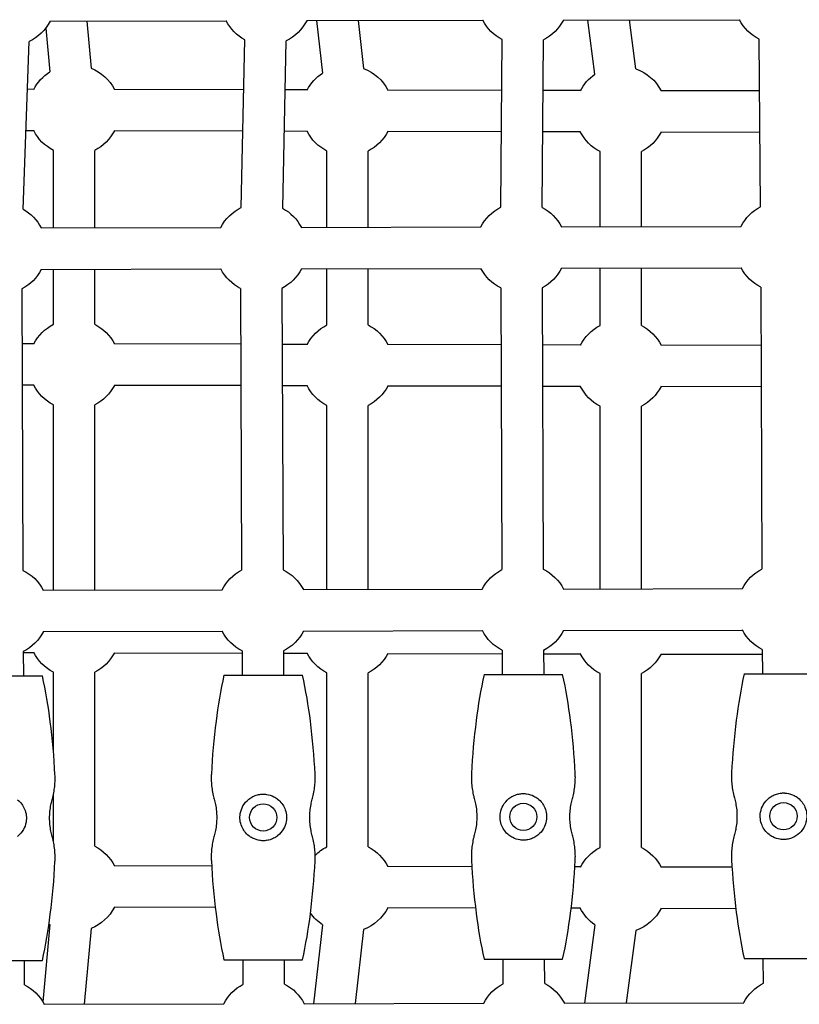
# Model space of a CAD drawing. Units: millimetres. Extents: x -9095 to 4695, y -4695 to 3095.
# Drawn here: x -2681 to -2380, y -569 to -188 of the extents above; entities that cross this region are included whole.
import ezdxf

# ---------------------------------------------------------------- set-up
doc = ezdxf.new("R2010")
doc.units = ezdxf.units.MM
doc.layers.add('BSF_2D', color=7, linetype='Continuous')

# ---------------------------------------------------------------- blocks, each defined once
blk = doc.blocks.new('Berliner_WaggaWagga-03_SON1162_Grid_2D_Block')
at = {"layer": 'BSF_2D'}
for p, q in [((-2669.76, -189.07), (-2601.71, -188.91)), ((-2655.57, -189.03), (-2653.92, -207.22)), ((-2570.58, -188.84), (-2502.53, -188.69)), ((-2566.79, -188.83), (-2564.51, -209.1)), ((-2550.69, -188.8), (-2548.61, -207.32)), ((-2471.41, -188.62), (-2403.36, -188.47)), ((-2459.22, -209.54), (-2462.02, -188.6)), ((-2443.36, -207.42), (-2445.88, -188.56)), ((-2671.4, -191.68), (-2669.85, -208.67)), ((-2680.18, -261.72), (-2677.89, -196.93)), ((-2595.88, -261.02), (-2594.5, -196.26)), ((-2579.88, -261.36), (-2578.5, -196.6)), ((-2495.58, -260.9), (-2495.1, -196.15)), ((-2479.58, -261.01), (-2479.1, -196.27)), ((-2395.28, -260.77), (-2395.71, -196.04)), ((-2676.02, -215.38), (-2678.55, -215.37)), ((-2594.91, -215.56), (-2644.93, -215.45)), ((-2570.36, -215.62), (-2578.91, -215.6)), ((-2495.25, -215.79), (-2539.29, -215.69)), ((-2464.77, -215.86), (-2479.25, -215.83)), ((-2395.58, -216.02), (-2433.71, -215.93)), ((-2676.06, -231.38), (-2679.11, -231.37)), ((-2595.25, -231.56), (-2644.97, -231.45)), ((-2570.4, -231.62), (-2579.25, -231.6)), ((-2495.37, -231.79), (-2539.32, -231.69)), ((-2464.81, -231.86), (-2479.37, -231.83)), ((-2395.47, -232.02), (-2433.74, -231.93)), ((-2668.47, -268.94), (-2668.47, -238.98)), ((-2652.47, -268.91), (-2652.47, -238.98)), ((-2562.82, -268.69), (-2562.82, -239.22)), ((-2546.82, -268.66), (-2546.82, -239.22)), ((-2457.23, -268.45), (-2457.23, -239.46)), ((-2441.23, -268.41), (-2441.23, -239.46)), ((-2673.18, -268.95), (-2603.8, -268.79)), ((-2572.67, -268.72), (-2503.28, -268.56)), ((-2472.15, -268.48), (-2402.77, -268.32)), ((-2673.14, -284.95), (-2603.76, -284.79)), ((-2668.47, -306.18), (-2668.47, -284.94)), ((-2652.47, -306.18), (-2652.47, -284.91)), ((-2572.63, -284.72), (-2503.24, -284.56)), ((-2562.82, -306.43), (-2562.82, -284.7)), ((-2546.82, -306.43), (-2546.82, -284.66)), ((-2472.12, -284.48), (-2402.73, -284.32)), ((-2457.23, -306.67), (-2457.23, -284.45)), ((-2441.23, -306.67), (-2441.23, -284.41)), ((-2680.67, -292.53), (-2680.26, -401.26)), ((-2596.16, -292.35), (-2595.75, -401.22)), ((-2580.16, -292.29), (-2579.75, -401.03)), ((-2495.64, -292.11), (-2495.23, -400.98)), ((-2479.64, -292.05), (-2479.23, -400.79)), ((-2395.12, -291.88), (-2394.72, -400.75)), ((-2676.02, -313.71), (-2680.59, -313.7)), ((-2596.08, -313.89), (-2644.93, -313.78)), ((-2570.36, -313.95), (-2580.07, -313.93)), ((-2495.56, -314.13), (-2539.29, -314.03)), ((-2464.77, -314.2), (-2479.56, -314.16)), ((-2395.04, -314.36), (-2433.71, -314.27)), ((-2676.06, -329.71), (-2680.53, -329.7)), ((-2596.02, -329.89), (-2644.97, -329.78)), ((-2570.4, -329.95), (-2580.02, -329.93)), ((-2495.5, -330.13), (-2539.32, -330.03)), ((-2464.81, -330.2), (-2479.5, -330.16)), ((-2394.98, -330.36), (-2433.74, -330.27)), ((-2668.47, -408.94), (-2668.47, -337.31)), ((-2652.47, -408.91), (-2652.47, -337.31)), ((-2562.82, -408.69), (-2562.82, -337.55)), ((-2546.82, -408.66), (-2546.82, -337.55)), ((-2457.23, -408.45), (-2457.23, -337.8)), ((-2441.23, -408.41), (-2441.23, -337.8)), ((-2672.38, -408.95), (-2603.27, -408.79)), ((-2571.87, -408.72), (-2502.76, -408.55)), ((-2471.36, -408.48), (-2402.24, -408.32)), ((-2672.35, -424.95), (-2603.24, -424.79)), ((-2571.83, -424.72), (-2502.72, -424.55)), ((-2471.32, -424.48), (-2402.2, -424.32)), ((-2680.1, -432.63), (-2680.04, -441.99)), ((-2680.09, -433.03), (-2676.06, -433.04)), ((-2644.97, -433.12), (-2595.58, -433.23)), ((-2595.59, -432.37), (-2595.53, -441.75)), ((-2579.59, -432.4), (-2579.53, -441.75)), ((-2579.58, -433.27), (-2570.4, -433.29)), ((-2539.32, -433.36), (-2495.06, -433.46)), ((-2495.07, -432.13), (-2495.01, -441.52)), ((-2479.07, -432.16), (-2479.01, -441.52)), ((-2479.06, -433.5), (-2464.81, -433.53)), ((-2433.74, -433.6), (-2394.54, -433.69)), ((-2394.56, -431.9), (-2394.49, -441.28)), ((-2668.47, -471.12), (-2668.47, -440.64)), ((-2652.47, -507.85), (-2652.47, -440.64)), ((-2562.82, -508.09), (-2562.82, -440.89)), ((-2546.82, -508.09), (-2546.82, -440.89)), ((-2457.23, -508.33), (-2457.23, -441.13)), ((-2441.23, -508.33), (-2441.23, -441.13)), ((-2401.53, -441.28), (-2371.19, -441.28)), ((-2703.07, -441.99), (-2672.73, -441.99)), ((-2602.56, -441.75), (-2572.22, -441.75)), ((-2502.05, -441.52), (-2471.7, -441.52)), ((-2668.47, -505.98), (-2668.47, -488)), ((-2607.32, -515.54), (-2644.93, -515.45)), ((-2506.78, -515.77), (-2539.29, -515.69)), ((-2464.77, -515.86), (-2466.98, -515.86)), ((-2406.23, -516), (-2433.71, -515.93)), ((-2605.93, -531.54), (-2644.97, -531.45)), ((-2505.36, -531.77), (-2539.32, -531.69)), ((-2464.81, -531.86), (-2468.4, -531.86)), ((-2404.78, -532), (-2433.74, -531.93)), ((-2669.85, -538.15), (-2672.58, -568.01)), ((-2653.92, -539.61), (-2656.6, -568.92)), ((-2564.51, -538.2), (-2567.95, -568.71)), ((-2548.61, -540), (-2551.85, -568.67)), ((-2459.22, -538.25), (-2463.28, -568.46)), ((-2443.37, -540.38), (-2447.13, -568.42)), ((-2502.05, -551.52), (-2471.7, -551.52)), ((-2494.63, -560.98), (-2494.67, -551.52)), ((-2478.63, -560.92), (-2478.67, -551.52)), ((-2401.53, -551.28), (-2371.19, -551.28)), ((-2394.12, -560.75), (-2394.15, -551.28)), ((-2703.07, -551.99), (-2672.73, -551.99)), ((-2679.66, -561.39), (-2679.7, -551.99)), ((-2602.56, -551.75), (-2572.22, -551.75)), ((-2595.15, -561.22), (-2595.18, -551.75)), ((-2579.15, -561.16), (-2579.18, -551.75)), ((-2672.06, -568.95), (-2602.67, -568.79)), ((-2571.55, -568.72), (-2502.16, -568.55)), ((-2471.03, -568.48), (-2401.64, -568.32))]:
    blk.add_line(p, q, dxfattribs=at)
for centre in [(-2587.39, -496.75), (-2486.88, -496.52), (-2386.36, -496.28)]:
    blk.add_circle(centre, 5.25, dxfattribs=at)
at = {"layer": 'BSF_2D', "extrusion": (0, 0, -1)}
for centre, start, end in [((2685.34, -181.1), 207.0679, 244.8183), ((2586.17, -180.88), 298.4263, 332.6681), ((2586.17, -180.88), 207.0729, 244.0205), ((2486.99, -180.65), 297.6275, 332.6681), ((2486.99, -180.65), 207.0739, 243.2217), ((2387.81, -180.43), 296.8281, 332.6683), ((2660.47, -223.41), 27.0976, 57.5913), ((2660.47, -223.41), 111.9971, 152.929), ((2554.82, -223.66), 27.0356, 56.3775), ((2554.82, -223.66), 110.7832, 152.929), ((2449.23, -223.9), 109.5882, 152.929), ((2449.23, -223.9), 26.9663, 55.1824), ((2660.47, -223.41), 297.2029, 333.1662), ((2660.47, -223.41), 207.3348, 242.7971), ((2554.82, -223.66), 297.2029, 333.2281), ((2554.82, -223.66), 207.3348, 242.7971), ((2449.23, -223.9), 297.2029, 333.2974), ((2449.23, -223.9), 207.3348, 242.7971), ((2688.72, -276.99), 119.1529, 152.6693), ((2588.21, -276.75), 27.0683, 64.0887), ((2588.21, -276.75), 118.358, 152.6639), ((2487.7, -276.52), 27.0683, 63.2872), ((2487.7, -276.52), 117.5621, 152.6625), ((2387.18, -276.28), 27.0683, 62.4852), ((2688.72, -276.99), 207.0616, 242.5827), ((2588.21, -276.75), 296.9884, 332.6625), ((2588.21, -276.75), 207.067, 242.5827), ((2487.7, -276.52), 296.9884, 332.6625), ((2487.7, -276.52), 207.0683, 242.5827), ((2387.18, -276.28), 296.9884, 332.6626), ((2660.47, -321.75), 27.0976, 62.7971), ((2660.47, -321.75), 117.2029, 152.929), ((2554.82, -321.99), 27.0356, 62.7971), ((2554.82, -321.99), 117.2029, 152.929), ((2449.23, -322.23), 26.9663, 62.7971), ((2449.23, -322.23), 117.2029, 152.929), ((2660.47, -321.75), 297.2029, 333.1662), ((2660.47, -321.75), 207.3348, 242.7971), ((2554.82, -321.99), 297.2029, 333.2281), ((2554.82, -321.99), 207.3348, 242.7971), ((2449.23, -322.23), 297.2029, 333.2974), ((2449.23, -322.23), 207.3348, 242.7971), ((2687.93, -416.99), 115.9905, 152.6693), ((2587.69, -416.75), 27.0605, 62.5827), ((2587.42, -416.75), 115.9905, 152.6639), ((2487.17, -416.52), 27.0502, 62.5827), ((2486.9, -416.52), 115.9905, 152.6625), ((2386.66, -416.28), 27.0357, 62.5827), ((2687.93, -416.99), 207.0616, 243.418), ((2587.69, -416.75), 296.8258, 332.6704), ((2587.42, -416.75), 207.067, 243.418), ((2487.17, -416.52), 296.8258, 332.6806), ((2486.9, -416.52), 207.0683, 243.418), ((2386.66, -416.28), 296.8258, 332.6952), ((2660.47, -425.08), 297.2029, 333.1662), ((2660.47, -425.08), 207.3348, 242.7971), ((2554.82, -425.32), 297.2029, 333.2281), ((2554.82, -425.32), 207.3348, 242.7971), ((2449.23, -425.57), 297.2027, 333.2974), ((2449.23, -425.57), 207.3348, 242.7969), ((2660.47, -523.41), 117.2029, 152.929), ((2554.82, -523.66), 44.4371, 62.7971), ((2554.82, -523.66), 117.2029, 152.929), ((2449.23, -523.9), 26.9663, 62.7971), ((2449.23, -523.9), 117.2029, 152.929), ((2660.47, -523.41), 207.3348, 248.018), ((2554.82, -523.66), 207.3348, 249.2358), ((2449.23, -523.9), 304.8405, 333.2974), ((2449.23, -523.9), 207.3348, 250.4347), ((2554.82, -523.66), 303.6416, 324.8184), ((2660.47, -523.41), 302.4238, 303.6633), ((2687.6, -576.99), 116.9884, 152.6693), ((2587.09, -576.75), 27.0683, 62.5827), ((2587.09, -576.75), 116.9884, 152.6639), ((2486.58, -576.52), 27.0683, 62.5827), ((2486.58, -576.52), 116.9884, 152.6625), ((2386.06, -576.28), 27.0683, 62.5827)]:
    blk.add_arc(centre, 17.5, start, end, dxfattribs=at)
at = {"layer": 'BSF_2D'}
for points, knots in [([(-2401.53, -441.28), (-2402.85, -447.08), (-2403.85, -453.18), (-2405.46, -465.82), (-2406.04, -472.71), (-2406.4, -479.5)], [-38.306077, -38.306077, -38.306077, -38.306077, -20.379413, -20.379413, 0, 0, 0, 0]), ([(-2667.86, -480.21), (-2668.22, -473.42), (-2668.8, -466.53), (-2670.41, -453.88), (-2671.41, -447.79), (-2672.73, -441.99)], [-38.1421, -38.1421, -38.1421, -38.1421, -17.848403, -17.848403, 0, 0, 0, 0]), ([(-2602.56, -441.75), (-2603.88, -447.56), (-2604.88, -453.65), (-2606.49, -466.3), (-2607.08, -473.19), (-2607.43, -479.97)], [-38.306077, -38.306077, -38.306077, -38.306077, -20.379413, -20.379413, 0, 0, 0, 0]), ([(-2567.35, -479.97), (-2567.7, -473.19), (-2568.29, -466.29), (-2569.9, -453.65), (-2570.9, -447.55), (-2572.22, -441.75)], [-38.1421, -38.1421, -38.1421, -38.1421, -17.848403, -17.848403, 0, 0, 0, 0]), ([(-2502.05, -441.52), (-2503.36, -447.32), (-2504.37, -453.41), (-2505.98, -466.06), (-2506.56, -472.95), (-2506.92, -479.73)], [-38.306077, -38.306077, -38.306077, -38.306077, -20.379413, -20.379413, 0, 0, 0, 0]), ([(-2466.83, -479.73), (-2467.19, -472.95), (-2467.77, -466.06), (-2469.39, -453.41), (-2470.39, -447.32), (-2471.7, -441.52)], [-38.1421, -38.1421, -38.1421, -38.1421, -17.848403, -17.848403, 0, 0, 0, 0]), ([(-2668.95, -489.92), (-2668.87, -489.64), (-2668.79, -489.35), (-2668.52, -488.26), (-2668.35, -487.44), (-2668.08, -485.79), (-2667.98, -484.96), (-2667.85, -483.33), (-2667.82, -482.54), (-2667.82, -481.26), (-2667.83, -480.74), (-2667.86, -480.21)], [96.531889, 96.531889, 96.531889, 96.531889, 97.383296, 97.383296, 99.673152, 99.673152, 101.963007, 101.963007, 104.252863, 104.252863, 105.777008, 105.777008, 105.777008, 105.777008]), ([(-2607.43, -479.97), (-2607.46, -480.5), (-2607.47, -481.03), (-2607.47, -482.3), (-2607.44, -483.1), (-2607.31, -484.73), (-2607.21, -485.56), (-2606.94, -487.2), (-2606.77, -488.02), (-2606.5, -489.11), (-2606.42, -489.4), (-2606.34, -489.69)], [33.226809, 33.226809, 33.226809, 33.226809, 34.750954, 34.750954, 37.04081, 37.04081, 39.330665, 39.330665, 41.620521, 41.620521, 42.471928, 42.471928, 42.471928, 42.471928]), ([(-2568.44, -489.69), (-2568.36, -489.4), (-2568.28, -489.11), (-2568.01, -488.02), (-2567.84, -487.2), (-2567.57, -485.56), (-2567.47, -484.73), (-2567.34, -483.1), (-2567.31, -482.3), (-2567.31, -481.03), (-2567.32, -480.5), (-2567.35, -479.97)], [96.531889, 96.531889, 96.531889, 96.531889, 97.383296, 97.383296, 99.673152, 99.673152, 101.963007, 101.963007, 104.252863, 104.252863, 105.777008, 105.777008, 105.777008, 105.777008]), ([(-2506.92, -479.73), (-2506.94, -480.27), (-2506.96, -480.79), (-2506.96, -482.06), (-2506.93, -482.86), (-2506.8, -484.49), (-2506.7, -485.32), (-2506.43, -486.97), (-2506.26, -487.79), (-2505.99, -488.87), (-2505.91, -489.17), (-2505.83, -489.45)], [33.226809, 33.226809, 33.226809, 33.226809, 34.750954, 34.750954, 37.04081, 37.04081, 39.330665, 39.330665, 41.620521, 41.620521, 42.471928, 42.471928, 42.471928, 42.471928]), ([(-2467.92, -489.45), (-2467.84, -489.17), (-2467.76, -488.87), (-2467.49, -487.79), (-2467.32, -486.97), (-2467.05, -485.32), (-2466.95, -484.49), (-2466.82, -482.86), (-2466.79, -482.06), (-2466.79, -480.79), (-2466.81, -480.27), (-2466.83, -479.73)], [96.531889, 96.531889, 96.531889, 96.531889, 97.383296, 97.383296, 99.673152, 99.673152, 101.963007, 101.963007, 104.252863, 104.252863, 105.777008, 105.777008, 105.777008, 105.777008]), ([(-2406.4, -479.5), (-2406.43, -480.03), (-2406.44, -480.56), (-2406.44, -481.83), (-2406.41, -482.63), (-2406.28, -484.26), (-2406.18, -485.09), (-2405.91, -486.73), (-2405.74, -487.55), (-2405.47, -488.64), (-2405.39, -488.93), (-2405.31, -489.22)], [33.226809, 33.226809, 33.226809, 33.226809, 34.750954, 34.750954, 37.04081, 37.04081, 39.330665, 39.330665, 41.620521, 41.620521, 42.471928, 42.471928, 42.471928, 42.471928]), ([(-2682.33, -489.92), (-2681.71, -490.41), (-2681.16, -490.97), (-2680.26, -492.18), (-2679.89, -492.82), (-2679.28, -494.28), (-2679.06, -495.11), (-2678.86, -496.85), (-2678.89, -497.72), (-2679.23, -499.6), (-2679.58, -500.56), (-2680.65, -502.44), (-2681.41, -503.33), (-2682.33, -504.05)], [-17.239357, -17.239357, -17.239357, -17.239357, -14.674547, -14.674547, -12.306006, -12.306006, -9.635166, -9.635166, -6.997866, -6.997866, -3.792159, -3.792159, 0, 0, 0, 0]), ([(-2668.95, -504.05), (-2669.13, -503.4), (-2669.29, -502.73), (-2669.6, -501.2), (-2669.73, -500.34), (-2669.89, -498.63), (-2669.93, -497.79), (-2669.93, -496.19), (-2669.89, -495.35), (-2669.73, -493.64), (-2669.6, -492.78), (-2669.29, -491.24), (-2669.13, -490.58), (-2668.95, -489.92)], [70.322933, 70.322933, 70.322933, 70.322933, 72.212102, 72.212102, 74.617908, 74.617908, 77.023713, 77.023713, 79.429519, 79.429519, 81.835324, 81.835324, 83.724493, 83.724493, 83.724493, 83.724493]), ([(-2606.34, -489.69), (-2606.16, -490.34), (-2606, -491.01), (-2605.69, -492.54), (-2605.57, -493.41), (-2605.4, -495.11), (-2605.36, -495.95), (-2605.36, -497.55), (-2605.4, -498.39), (-2605.57, -500.1), (-2605.69, -500.97), (-2606, -502.5), (-2606.16, -503.16), (-2606.34, -503.82)], [70.322933, 70.322933, 70.322933, 70.322933, 72.212102, 72.212102, 74.617908, 74.617908, 77.023713, 77.023713, 79.429519, 79.429519, 81.835324, 81.835324, 83.724493, 83.724493, 83.724493, 83.724493]), ([(-2592.97, -503.82), (-2593.58, -503.33), (-2594.13, -502.77), (-2595.03, -501.56), (-2595.4, -500.93), (-2596.01, -499.46), (-2596.24, -498.63), (-2596.43, -496.89), (-2596.4, -496.02), (-2596.07, -494.14), (-2595.71, -493.18), (-2594.65, -491.3), (-2593.88, -490.41), (-2592.97, -489.69)], [-17.239357, -17.239357, -17.239357, -17.239357, -14.674547, -14.674547, -12.306006, -12.306006, -9.635166, -9.635166, -6.997866, -6.997866, -3.792159, -3.792159, 0, 0, 0, 0]), ([(-2592.97, -489.69), (-2592.49, -489.31), (-2591.96, -488.97), (-2590.83, -488.41), (-2590.23, -488.19), (-2589.31, -487.95), (-2589.01, -487.89), (-2588.46, -487.81), (-2588.22, -487.79), (-2587.84, -487.76), (-2587.7, -487.76), (-2587.45, -487.75), (-2587.34, -487.75), (-2587.1, -487.76), (-2586.96, -487.76), (-2586.6, -487.78), (-2586.37, -487.81), (-2585.13, -487.98), (-2584.16, -488.29), (-2582.76, -489.02), (-2582.26, -489.33), (-2581.82, -489.69)], [-12.435417, -12.435417, -12.435417, -12.435417, -10.445724, -10.445724, -8.469557, -8.469557, -7.549486, -7.549486, -6.804949, -6.804949, -6.399169, -6.399169, -6.060115, -6.060115, -5.660746, -5.660746, -4.964669, -4.964669, -1.866206, -1.866206, 0, 0, 0, 0]), ([(-2581.82, -489.69), (-2581.2, -490.17), (-2580.65, -490.74), (-2579.75, -491.94), (-2579.38, -492.58), (-2578.77, -494.04), (-2578.54, -494.87), (-2578.35, -496.62), (-2578.38, -497.48), (-2578.71, -499.37), (-2579.07, -500.33), (-2580.14, -502.21), (-2580.9, -503.1), (-2581.82, -503.82)], [-17.239357, -17.239357, -17.239357, -17.239357, -14.674547, -14.674547, -12.306006, -12.306006, -9.635166, -9.635166, -6.997866, -6.997866, -3.792159, -3.792159, 0, 0, 0, 0]), ([(-2568.44, -503.82), (-2568.62, -503.16), (-2568.78, -502.5), (-2569.09, -500.97), (-2569.22, -500.1), (-2569.38, -498.39), (-2569.42, -497.55), (-2569.42, -495.95), (-2569.38, -495.11), (-2569.22, -493.41), (-2569.09, -492.54), (-2568.78, -491.01), (-2568.62, -490.34), (-2568.44, -489.69)], [70.322933, 70.322933, 70.322933, 70.322933, 72.212102, 72.212102, 74.617908, 74.617908, 77.023713, 77.023713, 79.429519, 79.429519, 81.835324, 81.835324, 83.724493, 83.724493, 83.724493, 83.724493]), ([(-2505.83, -489.45), (-2505.64, -490.1), (-2505.48, -490.77), (-2505.18, -492.3), (-2505.05, -493.17), (-2504.89, -494.88), (-2504.85, -495.71), (-2504.85, -497.32), (-2504.89, -498.16), (-2505.05, -499.86), (-2505.18, -500.73), (-2505.48, -502.26), (-2505.64, -502.93), (-2505.83, -503.58)], [70.322933, 70.322933, 70.322933, 70.322933, 72.212102, 72.212102, 74.617908, 74.617908, 77.023713, 77.023713, 79.429519, 79.429519, 81.835324, 81.835324, 83.724493, 83.724493, 83.724493, 83.724493]), ([(-2492.45, -503.58), (-2493.07, -503.09), (-2493.62, -502.53), (-2494.52, -501.33), (-2494.88, -500.69), (-2495.5, -499.23), (-2495.72, -498.4), (-2495.92, -496.65), (-2495.89, -495.79), (-2495.55, -493.9), (-2495.19, -492.94), (-2494.13, -491.06), (-2493.36, -490.17), (-2492.45, -489.45)], [-17.239357, -17.239357, -17.239357, -17.239357, -14.674547, -14.674547, -12.306006, -12.306006, -9.635166, -9.635166, -6.997866, -6.997866, -3.792159, -3.792159, 0, 0, 0, 0]), ([(-2492.45, -489.45), (-2491.97, -489.07), (-2491.45, -488.74), (-2490.31, -488.18), (-2489.71, -487.95), (-2488.79, -487.72), (-2488.49, -487.66), (-2487.95, -487.58), (-2487.7, -487.55), (-2487.32, -487.53), (-2487.19, -487.52), (-2486.94, -487.52), (-2486.83, -487.52), (-2486.58, -487.52), (-2486.45, -487.53), (-2486.08, -487.55), (-2485.85, -487.57), (-2484.61, -487.75), (-2483.65, -488.06), (-2482.24, -488.78), (-2481.75, -489.1), (-2481.3, -489.45)], [-12.435417, -12.435417, -12.435417, -12.435417, -10.445724, -10.445724, -8.469557, -8.469557, -7.549486, -7.549486, -6.804949, -6.804949, -6.399169, -6.399169, -6.060115, -6.060115, -5.660746, -5.660746, -4.964669, -4.964669, -1.866206, -1.866206, 0, 0, 0, 0]), ([(-2481.3, -489.45), (-2480.68, -489.94), (-2480.13, -490.5), (-2479.23, -491.71), (-2478.87, -492.34), (-2478.25, -493.8), (-2478.03, -494.64), (-2477.83, -496.38), (-2477.86, -497.24), (-2478.2, -499.13), (-2478.56, -500.09), (-2479.62, -501.97), (-2480.39, -502.86), (-2481.3, -503.58)], [-17.239357, -17.239357, -17.239357, -17.239357, -14.674547, -14.674547, -12.306006, -12.306006, -9.635166, -9.635166, -6.997866, -6.997866, -3.792159, -3.792159, 0, 0, 0, 0]), ([(-2467.92, -503.58), (-2468.11, -502.93), (-2468.27, -502.26), (-2468.57, -500.73), (-2468.7, -499.86), (-2468.87, -498.16), (-2468.9, -497.32), (-2468.9, -495.71), (-2468.87, -494.88), (-2468.7, -493.17), (-2468.57, -492.3), (-2468.27, -490.77), (-2468.11, -490.1), (-2467.92, -489.45)], [70.322933, 70.322933, 70.322933, 70.322933, 72.212102, 72.212102, 74.617908, 74.617908, 77.023713, 77.023713, 79.429519, 79.429519, 81.835324, 81.835324, 83.724493, 83.724493, 83.724493, 83.724493]), ([(-2405.31, -489.22), (-2405.13, -489.87), (-2404.97, -490.54), (-2404.66, -492.07), (-2404.53, -492.93), (-2404.37, -494.64), (-2404.33, -495.48), (-2404.33, -497.08), (-2404.37, -497.92), (-2404.53, -499.63), (-2404.66, -500.49), (-2404.97, -502.02), (-2405.13, -502.69), (-2405.31, -503.35)], [70.322933, 70.322933, 70.322933, 70.322933, 72.212102, 72.212102, 74.617908, 74.617908, 77.023713, 77.023713, 79.429519, 79.429519, 81.835324, 81.835324, 83.724493, 83.724493, 83.724493, 83.724493]), ([(-2391.93, -503.35), (-2392.55, -502.86), (-2393.1, -502.29), (-2394, -501.09), (-2394.37, -500.45), (-2394.98, -498.99), (-2395.2, -498.16), (-2395.4, -496.42), (-2395.37, -495.55), (-2395.03, -493.67), (-2394.68, -492.71), (-2393.61, -490.83), (-2392.85, -489.94), (-2391.93, -489.22)], [-17.239357, -17.239357, -17.239357, -17.239357, -14.674547, -14.674547, -12.306006, -12.306006, -9.635166, -9.635166, -6.997866, -6.997866, -3.792159, -3.792159, 0, 0, 0, 0]), ([(-2391.93, -489.22), (-2391.46, -488.84), (-2390.93, -488.5), (-2389.8, -487.94), (-2389.2, -487.72), (-2388.28, -487.48), (-2387.98, -487.42), (-2387.43, -487.34), (-2387.19, -487.32), (-2386.81, -487.29), (-2386.67, -487.28), (-2386.42, -487.28), (-2386.31, -487.28), (-2386.06, -487.28), (-2385.93, -487.29), (-2385.57, -487.31), (-2385.34, -487.34), (-2384.09, -487.51), (-2383.13, -487.82), (-2381.72, -488.54), (-2381.23, -488.86), (-2380.78, -489.22)], [-12.435417, -12.435417, -12.435417, -12.435417, -10.445724, -10.445724, -8.469557, -8.469557, -7.549486, -7.549486, -6.804949, -6.804949, -6.399169, -6.399169, -6.060115, -6.060115, -5.660746, -5.660746, -4.964669, -4.964669, -1.866206, -1.866206, 0, 0, 0, 0]), ([(-2380.78, -489.22), (-2380.17, -489.7), (-2379.62, -490.27), (-2378.72, -491.47), (-2378.35, -492.11), (-2377.74, -493.57), (-2377.51, -494.4), (-2377.32, -496.15), (-2377.35, -497.01), (-2377.68, -498.89), (-2378.04, -499.86), (-2379.1, -501.73), (-2379.87, -502.62), (-2380.78, -503.35)], [-17.239357, -17.239357, -17.239357, -17.239357, -14.674547, -14.674547, -12.306006, -12.306006, -9.635166, -9.635166, -6.997866, -6.997866, -3.792159, -3.792159, 0, 0, 0, 0]), ([(-2667.86, -513.77), (-2667.83, -513.24), (-2667.82, -512.71), (-2667.82, -511.44), (-2667.85, -510.64), (-2667.98, -509.01), (-2668.08, -508.18), (-2668.35, -506.54), (-2668.52, -505.72), (-2668.79, -504.63), (-2668.87, -504.34), (-2668.95, -504.05)], [102.728717, 102.728717, 102.728717, 102.728717, 104.252863, 104.252863, 106.542718, 106.542718, 108.832574, 108.832574, 111.122429, 111.122429, 111.973837, 111.973837, 111.973837, 111.973837]), ([(-2606.34, -503.82), (-2606.42, -504.1), (-2606.5, -504.4), (-2606.77, -505.48), (-2606.94, -506.3), (-2607.21, -507.95), (-2607.31, -508.78), (-2607.44, -510.41), (-2607.47, -511.21), (-2607.47, -512.48), (-2607.46, -513), (-2607.43, -513.54)], [27.02998, 27.02998, 27.02998, 27.02998, 27.881388, 27.881388, 30.171243, 30.171243, 32.461099, 32.461099, 34.750954, 34.750954, 36.2751, 36.2751, 36.2751, 36.2751]), ([(-2581.82, -503.82), (-2582.29, -504.2), (-2582.82, -504.53), (-2583.95, -505.09), (-2584.55, -505.32), (-2585.47, -505.55), (-2585.77, -505.61), (-2586.32, -505.69), (-2586.56, -505.72), (-2586.94, -505.74), (-2587.08, -505.75), (-2587.33, -505.75), (-2587.44, -505.75), (-2587.69, -505.75), (-2587.82, -505.74), (-2588.18, -505.72), (-2588.41, -505.7), (-2589.66, -505.52), (-2590.62, -505.21), (-2592.03, -504.49), (-2592.52, -504.17), (-2592.97, -503.82)], [-12.435417, -12.435417, -12.435417, -12.435417, -10.445724, -10.445724, -8.469557, -8.469557, -7.549486, -7.549486, -6.804949, -6.804949, -6.399169, -6.399169, -6.060115, -6.060115, -5.660746, -5.660746, -4.964669, -4.964669, -1.866206, -1.866206, 0, 0, 0, 0]), ([(-2567.35, -513.54), (-2567.32, -513), (-2567.31, -512.48), (-2567.31, -511.21), (-2567.34, -510.41), (-2567.47, -508.78), (-2567.57, -507.95), (-2567.84, -506.3), (-2568.01, -505.48), (-2568.28, -504.4), (-2568.36, -504.1), (-2568.44, -503.82)], [102.728717, 102.728717, 102.728717, 102.728717, 104.252863, 104.252863, 106.542718, 106.542718, 108.832574, 108.832574, 111.122429, 111.122429, 111.973837, 111.973837, 111.973837, 111.973837]), ([(-2505.83, -503.58), (-2505.91, -503.87), (-2505.99, -504.16), (-2506.26, -505.25), (-2506.43, -506.06), (-2506.7, -507.71), (-2506.8, -508.54), (-2506.93, -510.17), (-2506.96, -510.97), (-2506.96, -512.24), (-2506.94, -512.77), (-2506.92, -513.3)], [27.02998, 27.02998, 27.02998, 27.02998, 27.881388, 27.881388, 30.171243, 30.171243, 32.461099, 32.461099, 34.750954, 34.750954, 36.2751, 36.2751, 36.2751, 36.2751]), ([(-2481.3, -503.58), (-2481.78, -503.96), (-2482.3, -504.3), (-2483.44, -504.86), (-2484.04, -505.08), (-2484.96, -505.32), (-2485.26, -505.37), (-2485.8, -505.46), (-2486.05, -505.48), (-2486.43, -505.51), (-2486.56, -505.51), (-2486.81, -505.52), (-2486.92, -505.52), (-2487.17, -505.51), (-2487.3, -505.51), (-2487.67, -505.48), (-2487.9, -505.46), (-2489.14, -505.29), (-2490.1, -504.97), (-2491.51, -504.25), (-2492, -503.94), (-2492.45, -503.58)], [-12.435417, -12.435417, -12.435417, -12.435417, -10.445724, -10.445724, -8.469557, -8.469557, -7.549486, -7.549486, -6.804949, -6.804949, -6.399169, -6.399169, -6.060115, -6.060115, -5.660746, -5.660746, -4.964669, -4.964669, -1.866206, -1.866206, 0, 0, 0, 0]), ([(-2466.83, -513.3), (-2466.81, -512.77), (-2466.79, -512.24), (-2466.79, -510.97), (-2466.82, -510.17), (-2466.95, -508.54), (-2467.05, -507.71), (-2467.32, -506.06), (-2467.49, -505.25), (-2467.76, -504.16), (-2467.84, -503.87), (-2467.92, -503.58)], [102.728717, 102.728717, 102.728717, 102.728717, 104.252863, 104.252863, 106.542718, 106.542718, 108.832574, 108.832574, 111.122429, 111.122429, 111.973837, 111.973837, 111.973837, 111.973837]), ([(-2405.31, -503.35), (-2405.39, -503.63), (-2405.47, -503.92), (-2405.74, -505.01), (-2405.91, -505.83), (-2406.18, -507.48), (-2406.28, -508.31), (-2406.41, -509.93), (-2406.44, -510.73), (-2406.44, -512), (-2406.43, -512.53), (-2406.4, -513.06)], [27.02998, 27.02998, 27.02998, 27.02998, 27.881388, 27.881388, 30.171243, 30.171243, 32.461099, 32.461099, 34.750954, 34.750954, 36.2751, 36.2751, 36.2751, 36.2751]), ([(-2380.78, -503.35), (-2381.26, -503.72), (-2381.79, -504.06), (-2382.92, -504.62), (-2383.52, -504.85), (-2384.44, -505.08), (-2384.74, -505.14), (-2385.28, -505.22), (-2385.53, -505.25), (-2385.91, -505.27), (-2386.05, -505.28), (-2386.29, -505.28), (-2386.41, -505.28), (-2386.65, -505.28), (-2386.79, -505.27), (-2387.15, -505.25), (-2387.38, -505.23), (-2388.62, -505.05), (-2389.59, -504.74), (-2390.99, -504.02), (-2391.49, -503.7), (-2391.93, -503.35)], [-12.435417, -12.435417, -12.435417, -12.435417, -10.445724, -10.445724, -8.469557, -8.469557, -7.549486, -7.549486, -6.804949, -6.804949, -6.399169, -6.399169, -6.060115, -6.060115, -5.660746, -5.660746, -4.964669, -4.964669, -1.866206, -1.866206, 0, 0, 0, 0]), ([(-2607.43, -513.54), (-2607.08, -520.32), (-2606.49, -527.21), (-2604.88, -539.86), (-2603.88, -545.95), (-2602.56, -551.75)], [-38.1421, -38.1421, -38.1421, -38.1421, -17.848403, -17.848403, 0, 0, 0, 0]), ([(-2572.22, -551.75), (-2570.9, -545.95), (-2569.9, -539.86), (-2568.29, -527.21), (-2567.7, -520.32), (-2567.35, -513.54)], [-38.306077, -38.306077, -38.306077, -38.306077, -20.379413, -20.379413, 0, 0, 0, 0]), ([(-2506.92, -513.3), (-2506.56, -520.08), (-2505.98, -526.97), (-2504.36, -539.62), (-2503.36, -545.71), (-2502.05, -551.52)], [-38.1421, -38.1421, -38.1421, -38.1421, -17.848403, -17.848403, 0, 0, 0, 0]), ([(-2471.7, -551.52), (-2470.39, -545.71), (-2469.39, -539.62), (-2467.77, -526.97), (-2467.19, -520.08), (-2466.83, -513.3)], [-38.306077, -38.306077, -38.306077, -38.306077, -20.379413, -20.379413, 0, 0, 0, 0]), ([(-2406.4, -513.06), (-2406.04, -519.85), (-2405.46, -526.74), (-2403.85, -539.38), (-2402.85, -545.48), (-2401.53, -551.28)], [-38.1421, -38.1421, -38.1421, -38.1421, -17.848403, -17.848403, 0, 0, 0, 0]), ([(-2672.73, -551.99), (-2671.41, -546.19), (-2670.41, -540.09), (-2668.8, -527.45), (-2668.22, -520.55), (-2667.86, -513.77)], [-38.306077, -38.306077, -38.306077, -38.306077, -20.379413, -20.379413, 0, 0, 0, 0])]:
    blk.add_open_spline(points, degree=3, knots=knots, dxfattribs=at)

msp = doc.modelspace()

# ---------------------------------------------------------------- block references
at = {"layer": 'BSF_2D'}
msp.add_blockref('Berliner_WaggaWagga-03_SON1162_Grid_2D_Block', (0, 0), dxfattribs=at)

doc.saveas('drawing.dxf')
